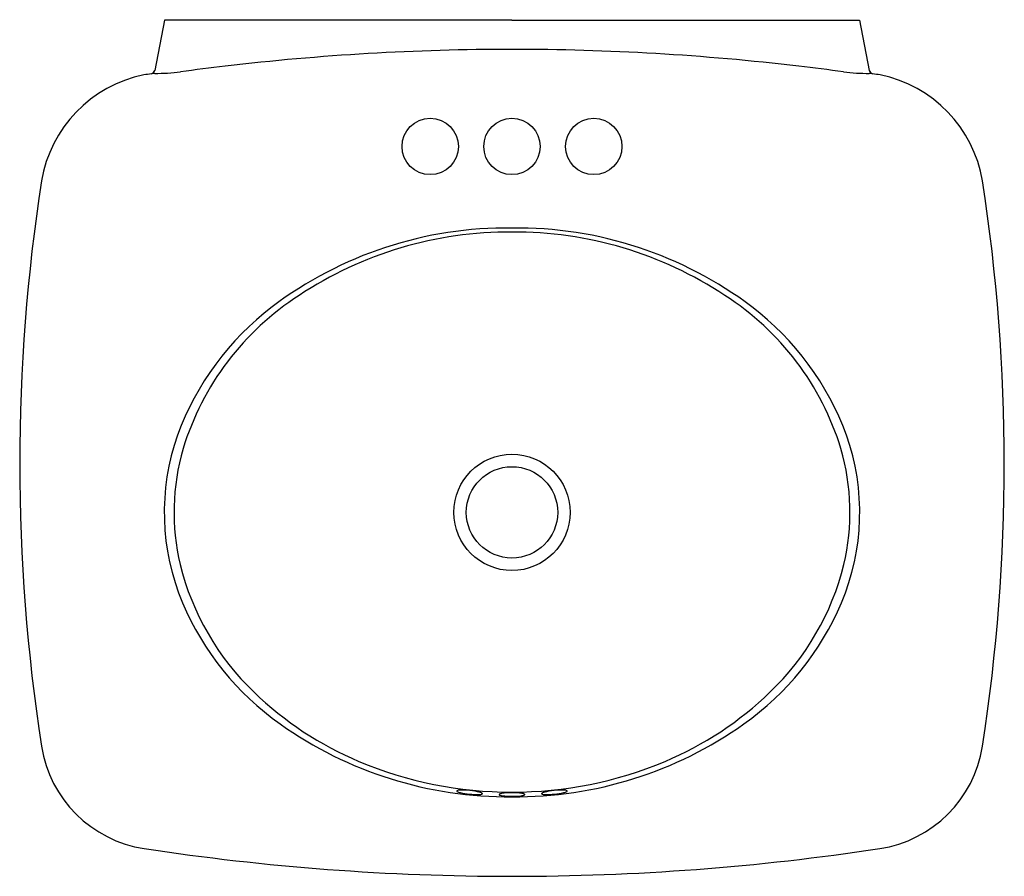
# Model space of a CAD drawing. Units: inches. Extents: x -9.2 to 14.9, y 56.5 to 77.4.
import ezdxf

# ---------------------------------------------------------------- set-up
doc = ezdxf.new("R2010")
doc.units = ezdxf.units.IN
doc.header["$LTSCALE"] = 0.64311
doc.header["$MEASUREMENT"] = 0
doc.header["$PDSIZE"] = 0.3125
doc.layers.get('0').update_dxf_attribs({"linetype": 'CONTINUOUS'})
doc.layers.get('Defpoints').update_dxf_attribs({"linetype": 'CONTINUOUS'})
doc.styles.get("Standard").update_dxf_attribs({"font": 'txt', "width": 0.8})

msp = doc.modelspace()

# ---------------------------------------------------------------- linework, layer by layer
for p, q in [((-5.653, 77.41), (-5.895, 76.177)), ((2.847, 77.41), (-5.653, 77.41)), ((2.847, 77.41), (11.347, 77.41)), ((11.347, 77.41), (11.59, 76.177))]:
    msp.add_line(p, q)
for centre, radius in [((0.847, 74.32), 0.69), ((2.847, 74.32), 0.69), ((4.847, 74.32), 0.69), ((2.847, 65.366), 1.423), ((2.847, 65.366), 1.118)]:
    msp.add_circle(centre, radius)
for centre, radius, start, end in [((2.847, 16.661), 60.035, 89.99995, 96.7153), ((2.848, 16.661), 60.035, 83.2847, 90.00005), ((-6.024, 76.226), 0.137, 291.6275, 339.0347), ((-5.934, 81.899), 5.792, 270.3966, 276.6347), ((2.436, 20.157), 56.516, 96.7153, 97.8314), ((3.259, 20.157), 56.516, 82.1686, 83.2847), ((11.629, 81.899), 5.792, 263.3653, 269.6034), ((11.719, 76.226), 0.137, 200.9653, 248.3725), ((-5.525, 72.952), 3.183, 101.5647, 170.5168), ((-1.518, 45.697), 30.726, 98.336, 98.6944), ((-5.844, 75.271), 0.837, 93.395, 98.8074), ((11.539, 75.271), 0.837, 81.1926, 86.605), ((7.213, 45.697), 30.726, 81.3056, 81.664), ((11.22, 72.952), 3.183, 9.4832, 78.4353), ((35.801, 66.56), 45, 171.1584, 188.8416), ((-30.106, 66.56), 45, 351.1584, 8.8416), ((2.723, 62.804), 9.52, 89.2537, 127.1095), ((2.971, 62.804), 9.52, 52.8905, 90.7463), ((2.795, 62.876), 9.35, 89.681, 123.4848), ((2.899, 62.876), 9.35, 56.5152, 90.319), ((1.329, 64.93), 6.828, 122.7256, 162.9968), ((4.366, 64.93), 6.828, 17.0032, 57.2744), ((1.213, 64.842), 6.983, 127.3118, 159.7634), ((4.482, 64.842), 6.983, 20.2366, 52.6882), ((0.053, 65.364), 5.715, 160.6461, 202.7685), ((5.642, 65.364), 5.715, 337.2315, 19.3539), ((0.182, 65.367), 5.604, 163.8468, 193.1958), ((5.513, 65.367), 5.604, 346.8042, 16.1532), ((1.068, 65.675), 6.538, 194.0459, 226.1011), ((4.627, 65.675), 6.538, 313.8989, 345.9541), ((1.203, 65.886), 6.978, 203.068, 234.7233), ((4.492, 65.886), 6.978, 305.2767, 336.932), ((2.364, 67.021), 8.407, 226.1011, 247.1783), ((3.331, 67.021), 8.407, 292.8217, 313.8989), ((2.755, 68.045), 9.637, 234.6052, 270.5491), ((2.94, 68.045), 9.637, 269.4509, 305.3948), ((-5.7, 60.104), 3, 188.8416, 261.3758), ((11.395, 60.104), 3, 278.6242, 351.1584), ((2.83, 68.13), 9.61, 247.1783, 270.1016), ((2.864, 68.13), 9.61, 269.8984, 292.8217), ((1.505, 58.545), 0.00827, 126.6069, 239.0073), ((1.525, 58.518), 0.0416, 106.6464, 126.6069), ((1.587, 58.287), 0.281, 93.1128, 105.2728), ((1.648, 57.079), 1.49, 83.5636, 92.9264), ((1.682, 57.115), 1.451, 74.4893, 84.7508), ((4.013, 57.115), 1.451, 95.2492, 105.5107), ((4.047, 57.079), 1.49, 87.0736, 96.4364), ((4.108, 58.287), 0.281, 74.7272, 86.8872), ((4.17, 58.518), 0.0416, 53.3931, 73.3536), ((4.19, 58.545), 0.00827, 300.9927, 53.3931), ((1.622, 58.739), 0.235, 239.0073, 259.805), ((1.979, 60.306), 1.842, 257.4914, 264.5966), ((2.003, 60.245), 1.784, 263.6436, 271.3116), ((2.036, 58.775), 0.314, 271.4837, 282.5969), ((1.987, 58.249), 0.276, 65.7009, 72.5696), ((2.076, 58.442), 0.0638, 46.1154, 67.4515), ((2.093, 58.515), 0.0476, 283.3578, 302.8788), ((2.116, 58.482), 0.00783, 298.0148, 49.8748), ((2.54, 58.459), 0.00783, 124.2783, 236.1382), ((2.575, 58.416), 0.0638, 106.7015, 128.0376), ((2.566, 58.49), 0.0476, 231.2743, 250.7952), ((2.649, 58.743), 0.314, 251.5561, 262.6693), ((2.644, 58.215), 0.276, 101.5835, 108.4521), ((2.832, 57.055), 1.451, 89.4022, 99.6638), ((2.832, 60.202), 1.784, 262.8415, 270.5095), ((2.863, 57.016), 1.49, 81.2266, 90.5895), ((2.862, 60.26), 1.842, 269.5565, 276.6616), ((3.058, 58.665), 0.235, 274.3481, 295.1458), ((3.046, 58.211), 0.281, 68.8803, 81.0402), ((3.132, 58.435), 0.0416, 47.5462, 67.5066), ((3.154, 58.459), 0.00827, 295.1458, 47.5462), ((3.579, 58.482), 0.00783, 130.1252, 241.9852), ((3.619, 58.442), 0.0638, 112.5485, 133.8846), ((3.602, 58.515), 0.0476, 237.1212, 256.6422), ((3.659, 58.775), 0.314, 257.4031, 268.5163), ((3.708, 58.249), 0.276, 107.4304, 114.2991), ((3.692, 60.245), 1.784, 268.6884, 276.3564), ((3.716, 60.306), 1.842, 275.4034, 282.5086), ((4.073, 58.739), 0.235, 280.195, 300.9927), ((2.847, 116.46), 60, 261.37581, 270), ((2.847, 116.46), 60, 270, 278.62419)]:
    msp.add_arc(centre, radius, start, end)
at = {"layer": 'Defpoints'}
msp.add_point((2.847, 74.32), dxfattribs=at)

# ---------------------------------------------------------------- texts
for tag, p, s in [('TRADENAME', (2.844, 77.42), 'BANCROFT'), ('MODELNUMBER', (2.844, 77.421), 'K-2338-4'), ('PRODUCT', (2.844, 77.418), 'BATHROOM SINK'), ('MATERIAL', (2.844, 77.416), 'VITREOUS CHINA')]:
    msp.add_attdef(tag, p, s, height=0.001, dxfattribs=at)

doc.saveas('drawing.dxf')
